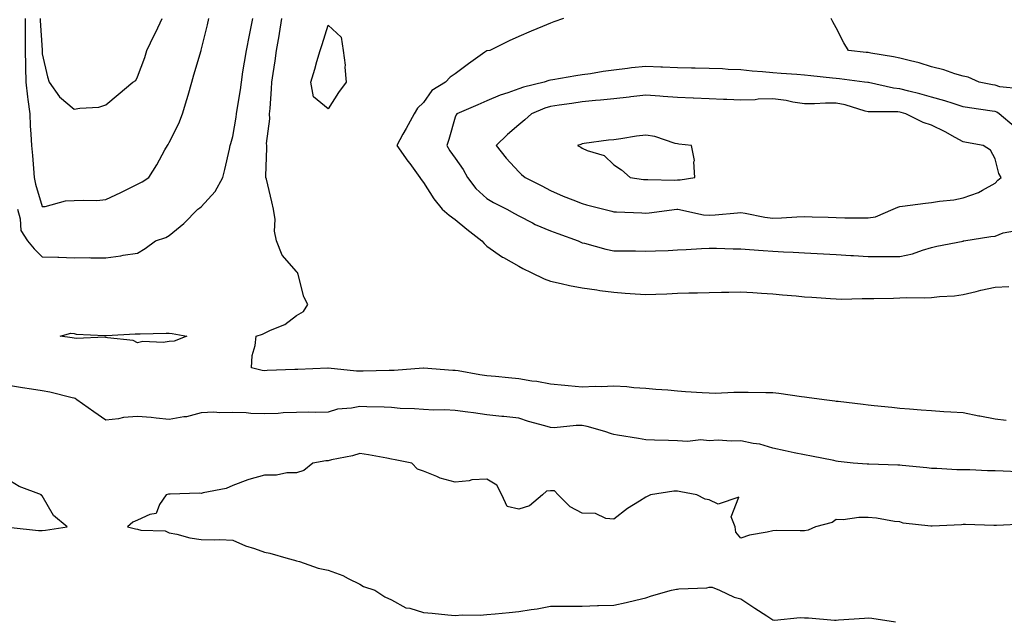
# Model space of a CAD drawing. Units: inches. Extents: x 931523 to 934163, y 7274138 to 7276778.
# Drawn here: x 933551 to 933861, y 7275232 to 7275422 of the extents above; entities that cross this region are included whole.
import ezdxf

# ---------------------------------------------------------------- set-up
doc = ezdxf.new("R2010")
doc.units = ezdxf.units.IN
doc.header["$MEASUREMENT"] = 0
doc.layers.add('Contour_93157274', color=7, linetype='Continuous', true_color=0xf5ec48)

msp = doc.modelspace()

# ---------------------------------------------------------------- linework, layer by layer
at = {"layer": 'Contour_93157274'}
for points in [[(933550.2, 7275361.92, 3227), (933551.12, 7275358.84, 3227), (933551.28, 7275355.15, 3227), (933553.38, 7275351.92, 3227), (933555.52, 7275349.38, 3227), (933558.05, 7275346.9, 3227), (933562.97, 7275346.84, 3227), (933563.22, 7275346.75, 3227), (933568.05, 7275346.63, 3227), (933572.77, 7275346.64, 3227), (933573.39, 7275346.58, 3227), (933578.05, 7275346.6, 3227), (933582.76, 7275347.21, 3227), (933583.51, 7275347.38, 3227), (933588.05, 7275348.08, 3227), (933590.42, 7275349.55, 3227), (933593.72, 7275351.92, 3227), (933596.98, 7275352.99, 3227), (933598.05, 7275353.67, 3227), (933602.6, 7275357.37, 3227), (933607.07, 7275361.92, 3227), (933607.67, 7275362.3, 3227), (933608.05, 7275362.65, 3227), (933612.54, 7275367.43, 3227), (933614.92, 7275371.92, 3227), (933615.58, 7275374.39, 3227), (933616.97, 7275380.84, 3227), (933617.23, 7275381.92, 3227), (933617.42, 7275382.55, 3227), (933618.05, 7275384.82, 3227), (933619.08, 7275390.88, 3227), (933619.24, 7275391.92, 3227), (933619.41, 7275393.28, 3227), (933620.45, 7275399.52, 3227), (933620.74, 7275401.92, 3227), (933621.25, 7275405.12, 3227), (933621.73, 7275408.24, 3227), (933622.33, 7275411.92, 3227), (933623.25, 7275416.72, 3227), (933623.38, 7275417.25, 3227), (933624.38, 7275421.92, 3227)], [(933552.67, 7275421.92, 3228), (933552.7, 7275417.27, 3228), (933552.66, 7275416.54, 3228), (933552.69, 7275411.92, 3228), (933552.77, 7275407.2, 3228), (933552.75, 7275406.63, 3228), (933552.84, 7275401.92, 3228), (933553.43, 7275397.3, 3228), (933553.55, 7275396.42, 3228), (933554.14, 7275391.92, 3228), (933554.29, 7275388.16, 3228), (933554.49, 7275385.48, 3228), (933554.63, 7275381.92, 3228), (933554.93, 7275378.8, 3228), (933555.26, 7275374.71, 3228), (933555.52, 7275371.92, 3228), (933555.87, 7275369.74, 3228), (933558.05, 7275362.79, 3228), (933558.93, 7275362.8, 3228), (933565.4, 7275364.57, 3228), (933568.05, 7275364.61, 3228), (933570.93, 7275364.79, 3228), (933575.28, 7275364.68, 3228), (933578.05, 7275364.92, 3228), (933582.79, 7275367.18, 3228), (933583.83, 7275367.7, 3228), (933588.05, 7275369.77, 3228), (933589.46, 7275370.51, 3228), (933591.6, 7275371.92, 3228), (933594.15, 7275375.82, 3228), (933596.68, 7275380.55, 3228), (933597.45, 7275381.92, 3228), (933597.69, 7275382.28, 3228), (933598.05, 7275382.88, 3228), (933601.1, 7275388.87, 3228), (933602.25, 7275391.92, 3228), (933603.56, 7275396.41, 3228), (933603.98, 7275397.85, 3228), (933605.16, 7275401.92, 3228), (933605.81, 7275404.16, 3228), (933608.03, 7275411.9, 3228), (933608.03, 7275411.92, 3228), (933608.04, 7275411.93, 3228), (933608.05, 7275411.99, 3228), (933610.04, 7275419.94, 3228), (933610.52, 7275421.92, 3228)], [(933557.42, 7275421.92, 3229), (933557.42, 7275421.29, 3229), (933557.98, 7275411.99, 3229), (933557.98, 7275411.85, 3229), (933558.05, 7275410.83, 3229), (933559.67, 7275403.54, 3229), (933560.2, 7275401.92, 3229), (933563.45, 7275397.32, 3229), (933568.05, 7275393.35, 3229), (933569.88, 7275393.75, 3229), (933575.89, 7275394.08, 3229), (933578.05, 7275394.79, 3229), (933581.98, 7275397.98, 3229), (933586.59, 7275401.92, 3229), (933587.53, 7275402.44, 3229), (933588.05, 7275403.57, 3229), (933590.31, 7275409.66, 3229), (933591, 7275411.92, 3229), (933593.32, 7275416.66, 3229), (933593.78, 7275417.65, 3229), (933595.8, 7275421.92, 3229)], [(933861.54, 7275295.41, 3226), (933858.05, 7275295.75, 3226), (933853.27, 7275296.71, 3226), (933852.9, 7275296.77, 3226), (933848.05, 7275297.74, 3226), (933844.15, 7275298.02, 3226), (933841.88, 7275298.09, 3226), (933838.05, 7275298.36, 3226), (933834.8, 7275298.67, 3226), (933831.08, 7275298.89, 3226), (933828.05, 7275299.17, 3226), (933825.58, 7275299.46, 3226), (933819.97, 7275300, 3226), (933818.05, 7275300.21, 3226), (933816.51, 7275300.39, 3226), (933808.67, 7275301.3, 3226), (933808.05, 7275301.36, 3226), (933807.56, 7275301.43, 3226), (933804.26, 7275301.92, 3226), (933798.78, 7275302.64, 3226), (933798.05, 7275302.73, 3226), (933797.14, 7275302.84, 3226), (933790, 7275303.86, 3226), (933788.05, 7275304.07, 3226), (933785.9, 7275304.07, 3226), (933780.3, 7275304.18, 3226), (933778.05, 7275304.18, 3226), (933775.78, 7275304.19, 3226), (933770.04, 7275303.91, 3226), (933768.05, 7275303.93, 3226), (933765.86, 7275304.11, 3226), (933760.56, 7275304.43, 3226), (933758.05, 7275304.64, 3226), (933755.02, 7275304.95, 3226), (933751.23, 7275305.1, 3226), (933748.05, 7275305.47, 3226), (933744.28, 7275305.7, 3226), (933742.08, 7275305.95, 3226), (933738.05, 7275306.16, 3226), (933734, 7275305.97, 3226), (933732.17, 7275306.03, 3226), (933728.05, 7275305.87, 3226), (933723.67, 7275306.3, 3226), (933722.55, 7275306.42, 3226), (933718.05, 7275306.84, 3226), (933713.78, 7275307.65, 3226), (933712.18, 7275307.79, 3226), (933708.05, 7275308.45, 3226), (933704.87, 7275308.75, 3226), (933700.77, 7275309.2, 3226), (933698.05, 7275309.46, 3226), (933695.85, 7275309.72, 3226), (933688.98, 7275310.99, 3226), (933688.05, 7275311.12, 3226), (933687.27, 7275311.14, 3226), (933678.1, 7275311.87, 3226), (933678, 7275311.87, 3226), (933668.82, 7275311.15, 3226), (933668.05, 7275311.13, 3226), (933667.25, 7275311.12, 3226), (933659.09, 7275310.88, 3226), (933658.05, 7275310.88, 3226), (933657.03, 7275310.9, 3226), (933648.11, 7275311.86, 3226), (933647.99, 7275311.86, 3226), (933638.52, 7275311.45, 3226), (933638.05, 7275311.45, 3226), (933637.56, 7275311.42, 3226), (933628.9, 7275311.06, 3226), (933628.05, 7275311.03, 3226), (933627.27, 7275311.14, 3226), (933623.91, 7275311.92, 3226), (933624.13, 7275315.84, 3226), (933625.13, 7275319.01, 3226), (933625.42, 7275321.92, 3226), (933627.4, 7275322.57, 3226), (933628.05, 7275322.85, 3226), (933629.92, 7275323.8, 3226), (933634.38, 7275325.58, 3226), (933638.05, 7275328.44, 3226), (933640.26, 7275329.71, 3226), (933641.69, 7275331.92, 3226), (933640.43, 7275334.3, 3226), (933638.63, 7275341.34, 3226), (933638.42, 7275341.92, 3226), (933638.24, 7275342.12, 3226), (933638.05, 7275342.33, 3226), (933633.59, 7275347.46, 3226), (933631.81, 7275351.92, 3226), (933631.15, 7275355.03, 3226), (933631.33, 7275358.64, 3226), (933630.88, 7275361.92, 3226), (933630.32, 7275364.2, 3226), (933628.61, 7275371.36, 3226), (933628.47, 7275371.92, 3226), (933628.42, 7275372.29, 3226), (933628.79, 7275381.18, 3226), (933628.72, 7275381.92, 3226), (933628.69, 7275382.56, 3226), (933629.66, 7275390.31, 3226), (933629.62, 7275391.92, 3226), (933629.76, 7275393.63, 3226), (933630.19, 7275399.77, 3226), (933630.37, 7275401.92, 3226), (933630.73, 7275404.61, 3226), (933631.35, 7275408.62, 3226), (933631.78, 7275411.92, 3226), (933632.59, 7275416.45, 3226), (933632.74, 7275417.22, 3226), (933633.53, 7275421.92, 3226)], [(933722.19, 7275421.92, 3226), (933719.11, 7275420.86, 3226), (933718.05, 7275420.43, 3226), (933715.51, 7275419.38, 3226), (933711.99, 7275417.97, 3226), (933708.05, 7275416.26, 3226), (933705.1, 7275414.87, 3226), (933698.97, 7275411.92, 3226), (933698.18, 7275411.79, 3226), (933698.05, 7275411.74, 3226), (933697.43, 7275411.3, 3226), (933692.28, 7275407.69, 3226), (933688.05, 7275404.51, 3226), (933686.45, 7275403.52, 3226), (933685.02, 7275401.92, 3226), (933680.7, 7275399.27, 3226), (933678.05, 7275395.54, 3226), (933676.21, 7275393.76, 3226), (933675.16, 7275391.92, 3226), (933672.62, 7275387.35, 3226), (933671.62, 7275385.48, 3226), (933669.69, 7275381.92, 3226), (933673.15, 7275377.02, 3226), (933673.73, 7275376.25, 3226), (933676.93, 7275371.92, 3226), (933677.38, 7275371.25, 3226), (933678.05, 7275370.3, 3226), (933681.29, 7275365.16, 3226), (933684.01, 7275361.92, 3226), (933686.17, 7275360.05, 3226), (933688.05, 7275358.69, 3226), (933691.72, 7275355.59, 3226), (933696.46, 7275351.92, 3226), (933697.18, 7275351.05, 3226), (933698.05, 7275350.24, 3226), (933702.97, 7275346.84, 3226), (933703.3, 7275346.67, 3226), (933708.05, 7275343.93, 3226), (933709.4, 7275343.27, 3226), (933711.95, 7275341.92, 3226), (933716.06, 7275339.93, 3226), (933718.05, 7275339.25, 3226), (933721.43, 7275338.54, 3226), (933724.02, 7275337.89, 3226), (933728.05, 7275337.13, 3226), (933732.62, 7275336.49, 3226), (933733.62, 7275336.35, 3226), (933738.05, 7275335.74, 3226), (933741.63, 7275335.5, 3226), (933744.74, 7275335.23, 3226), (933748.05, 7275335, 3226), (933751.28, 7275335.14, 3226), (933754.68, 7275335.29, 3226), (933758.05, 7275335.45, 3226), (933761.66, 7275335.53, 3226), (933764.39, 7275335.58, 3226), (933768.05, 7275335.67, 3226), (933771.87, 7275335.75, 3226), (933774.18, 7275335.79, 3226), (933778.05, 7275335.87, 3226), (933781.78, 7275335.65, 3226), (933784.51, 7275335.46, 3226), (933788.05, 7275335.25, 3226), (933791.11, 7275334.98, 3226), (933795.38, 7275334.6, 3226), (933798.05, 7275334.35, 3226), (933800.31, 7275334.18, 3226), (933806.2, 7275333.78, 3226), (933808.05, 7275333.63, 3226), (933809.73, 7275333.61, 3226), (933816.2, 7275333.77, 3226), (933818.05, 7275333.74, 3226), (933819.92, 7275333.79, 3226), (933826.04, 7275333.93, 3226), (933828.05, 7275333.98, 3226), (933830.18, 7275334.05, 3226), (933835.95, 7275334.02, 3226), (933838.05, 7275334.1, 3226), (933840.53, 7275334.4, 3226), (933845.32, 7275334.65, 3226), (933848.05, 7275335.05, 3226), (933852.13, 7275336, 3226), (933853.61, 7275336.36, 3226), (933858.05, 7275337.37, 3226), (933862.42, 7275337.55, 3226)], [(933865.95, 7275399.82, 3226), (933859.54, 7275400.43, 3226), (933858.05, 7275400.92, 3226), (933857.2, 7275401.07, 3226), (933853.05, 7275401.92, 3226), (933849.63, 7275403.5, 3226), (933848.05, 7275403.8, 3226), (933845.42, 7275404.56, 3226), (933841.96, 7275405.83, 3226), (933838.05, 7275406.73, 3226), (933834.12, 7275407.99, 3226), (933831.4, 7275408.57, 3226), (933828.05, 7275409.48, 3226), (933826.06, 7275409.93, 3226), (933818.95, 7275411.01, 3226), (933818.05, 7275411.2, 3226), (933817.41, 7275411.28, 3226), (933811.88, 7275411.92, 3226), (933810.4, 7275414.27, 3226), (933808.05, 7275418.96, 3226), (933807.01, 7275420.88, 3226), (933806.48, 7275421.92, 3226)], [(933864.11, 7275387.98, 3227), (933859.29, 7275391.92, 3227), (933858.6, 7275392.48, 3227), (933858.05, 7275392.66, 3227), (933857.16, 7275392.81, 3227), (933849.96, 7275393.83, 3227), (933848.05, 7275394.17, 3227), (933844.82, 7275395.15, 3227), (933842.2, 7275396.07, 3227), (933838.05, 7275397.17, 3227), (933834.33, 7275398.2, 3227), (933830.94, 7275399.04, 3227), (933828.05, 7275399.8, 3227), (933826.12, 7275400, 3227), (933818.2, 7275401.76, 3227), (933818.05, 7275401.78, 3227), (933817.94, 7275401.81, 3227), (933816.95, 7275401.92, 3227), (933809.02, 7275402.9, 3227), (933808.05, 7275403.01, 3227), (933806.82, 7275403.15, 3227), (933800.02, 7275403.89, 3227), (933798.05, 7275404.12, 3227), (933795.68, 7275404.29, 3227), (933790.73, 7275404.6, 3227), (933788.05, 7275404.8, 3227), (933784.85, 7275405.12, 3227), (933781.53, 7275405.4, 3227), (933778.05, 7275405.76, 3227), (933774.04, 7275405.92, 3227), (933772.2, 7275406.06, 3227), (933768.05, 7275406.23, 3227), (933763.66, 7275406.3, 3227), (933762.46, 7275406.33, 3227), (933758.05, 7275406.4, 3227), (933753.36, 7275406.62, 3227), (933752.8, 7275406.67, 3227), (933748.05, 7275406.85, 3227), (933743.6, 7275406.37, 3227), (933742.31, 7275406.18, 3227), (933738.05, 7275405.68, 3227), (933734.67, 7275405.3, 3227), (933730.65, 7275404.52, 3227), (933728.05, 7275404.19, 3227), (933726.05, 7275403.91, 3227), (933718.76, 7275402.63, 3227), (933718.05, 7275402.54, 3227), (933717.55, 7275402.43, 3227), (933716.1, 7275401.92, 3227), (933709.62, 7275400.35, 3227), (933708.05, 7275399.76, 3227), (933704.68, 7275398.55, 3227), (933702.19, 7275397.78, 3227), (933698.05, 7275396.04, 3227), (933695.16, 7275394.81, 3227), (933688.6, 7275391.92, 3227), (933688.34, 7275391.63, 3227), (933688.05, 7275390.92, 3227), (933686.11, 7275383.86, 3227), (933685.41, 7275381.92, 3227), (933686.41, 7275380.29, 3227), (933688.05, 7275378.01, 3227), (933690.54, 7275374.4, 3227), (933691.92, 7275371.92, 3227), (933694.6, 7275368.47, 3227), (933698.05, 7275365.23, 3227), (933700.14, 7275364.01, 3227), (933704.3, 7275361.92, 3227), (933706.71, 7275360.58, 3227), (933708.05, 7275359.83, 3227), (933712.4, 7275357.56, 3227), (933713.23, 7275357.1, 3227), (933718.05, 7275355.07, 3227), (933720.38, 7275354.24, 3227), (933726.74, 7275351.92, 3227), (933727.62, 7275351.49, 3227), (933728.05, 7275351.33, 3227), (933728.81, 7275351.16, 3227), (933735.47, 7275349.34, 3227), (933738.05, 7275348.82, 3227), (933741.22, 7275348.75, 3227), (933744.86, 7275348.74, 3227), (933748.05, 7275348.65, 3227), (933751.18, 7275348.8, 3227), (933755.07, 7275348.94, 3227), (933758.05, 7275349.07, 3227), (933760.77, 7275349.2, 3227), (933765.63, 7275349.5, 3227), (933768.05, 7275349.62, 3227), (933770.37, 7275349.6, 3227), (933775.55, 7275349.42, 3227), (933778.05, 7275349.4, 3227), (933780.74, 7275349.23, 3227), (933785.01, 7275348.87, 3227), (933788.05, 7275348.69, 3227), (933791.48, 7275348.49, 3227), (933794.52, 7275348.39, 3227), (933798.05, 7275348.19, 3227), (933802.01, 7275347.96, 3227), (933804.02, 7275347.89, 3227), (933808.05, 7275347.64, 3227), (933812.61, 7275347.36, 3227), (933813.44, 7275347.3, 3227), (933818.05, 7275347.03, 3227), (933822.93, 7275347.04, 3227), (933823.17, 7275347.04, 3227), (933828.05, 7275347.05, 3227), (933832.1, 7275347.87, 3227), (933835.17, 7275349.04, 3227), (933838.05, 7275349.83, 3227), (933839.75, 7275350.22, 3227), (933848.01, 7275351.88, 3227), (933848.05, 7275351.89, 3227), (933848.07, 7275351.9, 3227), (933848.2, 7275351.92, 3227), (933856.72, 7275353.26, 3227), (933858.05, 7275353.46, 3227), (933860.58, 7275354.45, 3227), (933864.77, 7275355.2, 3227)], [(933865.3, 7275279.17, 3227), (933860.58, 7275279.39, 3227), (933858.05, 7275279.52, 3227), (933855.69, 7275279.56, 3227), (933850.14, 7275279.83, 3227), (933848.05, 7275279.88, 3227), (933846, 7275279.88, 3227), (933839.76, 7275280.21, 3227), (933838.05, 7275280.21, 3227), (933836.6, 7275280.47, 3227), (933828.82, 7275281.15, 3227), (933828.05, 7275281.27, 3227), (933827.4, 7275281.28, 3227), (933818.34, 7275281.63, 3227), (933818.05, 7275281.64, 3227), (933817.78, 7275281.65, 3227), (933813.37, 7275281.92, 3227), (933808.62, 7275282.49, 3227), (933808.05, 7275282.57, 3227), (933807.23, 7275282.74, 3227), (933800.21, 7275284.09, 3227), (933798.05, 7275284.52, 3227), (933794.76, 7275285.2, 3227), (933791.94, 7275285.81, 3227), (933788.05, 7275286.62, 3227), (933784.02, 7275287.9, 3227), (933781.87, 7275288.1, 3227), (933778.05, 7275288.96, 3227), (933774.99, 7275288.86, 3227), (933770.85, 7275289.13, 3227), (933768.05, 7275289.01, 3227), (933765.37, 7275289.24, 3227), (933761.16, 7275288.8, 3227), (933758.05, 7275289, 3227), (933755.22, 7275289.09, 3227), (933750.78, 7275289.19, 3227), (933748.05, 7275289.28, 3227), (933745.82, 7275289.69, 3227), (933739.21, 7275290.76, 3227), (933738.05, 7275290.96, 3227), (933737.33, 7275291.2, 3227), (933735.14, 7275291.92, 3227), (933729.64, 7275293.51, 3227), (933728.05, 7275293.75, 3227), (933726.19, 7275293.78, 3227), (933719.23, 7275293.09, 3227), (933718.05, 7275293.12, 3227), (933716.31, 7275293.66, 3227), (933711.13, 7275295, 3227), (933708.05, 7275296.11, 3227), (933703.36, 7275296.61, 3227), (933702.79, 7275296.66, 3227), (933698.05, 7275297.2, 3227), (933693.87, 7275297.74, 3227), (933692.01, 7275297.96, 3227), (933688.05, 7275298.47, 3227), (933684.81, 7275298.68, 3227), (933681.37, 7275298.61, 3227), (933678.05, 7275298.79, 3227), (933675.2, 7275299.08, 3227), (933670.78, 7275299.19, 3227), (933668.05, 7275299.43, 3227), (933665.67, 7275299.54, 3227), (933660.25, 7275299.72, 3227), (933658.05, 7275299.82, 3227), (933655.37, 7275299.24, 3227), (933651.05, 7275298.91, 3227), (933648.05, 7275297.97, 3227), (933644.06, 7275297.93, 3227), (933642, 7275297.96, 3227), (933638.05, 7275297.93, 3227), (933633.86, 7275297.73, 3227), (933632.35, 7275297.61, 3227), (933628.05, 7275297.43, 3227), (933623.7, 7275297.56, 3227), (933622.22, 7275297.75, 3227), (933618.05, 7275297.91, 3227), (933613.91, 7275297.78, 3227), (933612.03, 7275297.94, 3227), (933608.05, 7275297.78, 3227), (933603.46, 7275296.51, 3227), (933602.63, 7275296.5, 3227), (933598.05, 7275295.66, 3227), (933593.91, 7275296.06, 3227), (933592.38, 7275296.26, 3227), (933588.05, 7275296.65, 3227), (933583.66, 7275296.31, 3227), (933582.01, 7275295.88, 3227), (933578.05, 7275295.46, 3227), (933574.25, 7275298.12, 3227), (933568.93, 7275301.92, 3227), (933568.37, 7275302.24, 3227), (933568.05, 7275302.37, 3227), (933567.47, 7275302.51, 3227), (933560.38, 7275304.25, 3227), (933558.05, 7275304.74, 3227), (933554.71, 7275305.27, 3227), (933551.8, 7275305.67, 3227), (933548.05, 7275306.29, 3227)], [(933867.22, 7275262.74, 3228), (933858.45, 7275262.32, 3228), (933858.05, 7275262.33, 3228), (933857.63, 7275262.33, 3228), (933848.7, 7275262.57, 3228), (933848.05, 7275262.57, 3228), (933847.43, 7275262.54, 3228), (933838.22, 7275262.1, 3228), (933838.05, 7275262.08, 3228), (933837.84, 7275262.13, 3228), (933829.16, 7275263.03, 3228), (933828.05, 7275263.45, 3228), (933826.41, 7275263.56, 3228), (933820.76, 7275264.63, 3228), (933818.05, 7275264.77, 3228), (933815.17, 7275264.79, 3228), (933810.25, 7275264.12, 3228), (933808.05, 7275264.15, 3228), (933806.76, 7275263.21, 3228), (933801.55, 7275261.92, 3228), (933799.17, 7275260.81, 3228), (933798.05, 7275260.65, 3228), (933796.7, 7275260.57, 3228), (933789.26, 7275260.71, 3228), (933788.05, 7275260.62, 3228), (933786.3, 7275260.16, 3228), (933780.72, 7275259.24, 3228), (933778.05, 7275258.36, 3228), (933776.38, 7275260.25, 3228), (933776.18, 7275261.92, 3228), (933774.94, 7275265.03, 3228), (933777.39, 7275271.26, 3228), (933770.91, 7275269.06, 3228), (933768.05, 7275270.34, 3228), (933766.76, 7275270.63, 3228), (933764.12, 7275271.92, 3228), (933759.07, 7275272.94, 3228), (933758.05, 7275273.13, 3228), (933756.9, 7275273.07, 3228), (933749.59, 7275271.92, 3228), (933748.52, 7275271.45, 3228), (933748.05, 7275271.24, 3228), (933746.1, 7275269.97, 3228), (933742.33, 7275267.64, 3228), (933738.05, 7275264.25, 3228), (933735.46, 7275264.52, 3228), (933732.19, 7275266.06, 3228), (933728.05, 7275266.23, 3228), (933724.31, 7275268.19, 3228), (933720.45, 7275271.92, 3228), (933719.3, 7275273.18, 3228), (933718.05, 7275273.2, 3228), (933716.82, 7275273.14, 3228), (933715.57, 7275271.92, 3228), (933711.43, 7275268.54, 3228), (933708.05, 7275267.49, 3228), (933704.46, 7275268.33, 3228), (933702.73, 7275271.92, 3228), (933701.16, 7275275.03, 3228), (933698.05, 7275276.89, 3228), (933693.33, 7275276.64, 3228), (933692.47, 7275276.34, 3228), (933688.05, 7275275.92, 3228), (933683.31, 7275277.18, 3228), (933682.24, 7275277.72, 3228), (933678.05, 7275279.36, 3228), (933676.2, 7275280.07, 3228), (933674.4, 7275281.92, 3228), (933669.15, 7275283.01, 3228), (933668.05, 7275283.24, 3228), (933666.5, 7275283.47, 3228), (933660.73, 7275284.6, 3228), (933658.05, 7275284.95, 3228), (933655.77, 7275284.21, 3228), (933649.11, 7275282.98, 3228), (933648.05, 7275282.7, 3228), (933647.34, 7275282.63, 3228), (933643.23, 7275281.92, 3228), (933640.39, 7275279.58, 3228), (933638.05, 7275278.88, 3228), (933635.03, 7275278.9, 3228), (933631.85, 7275278.12, 3228), (933628.05, 7275278.14, 3228), (933623.14, 7275276.82, 3228), (933622.78, 7275276.65, 3228), (933618.05, 7275274.87, 3228), (933615.98, 7275273.99, 3228), (933608.75, 7275272.62, 3228), (933608.05, 7275272.41, 3228), (933607.5, 7275272.47, 3228), (933598.31, 7275272.18, 3228), (933598.05, 7275272.22, 3228), (933597.82, 7275272.15, 3228), (933597.02, 7275271.92, 3228), (933595.01, 7275268.88, 3228), (933593.93, 7275266.04, 3228), (933591.93, 7275265.8, 3228), (933588.05, 7275263.95, 3228), (933586.57, 7275263.4, 3228), (933584.87, 7275261.92, 3228), (933587.37, 7275261.25, 3228), (933588.05, 7275261.13, 3228), (933589.11, 7275260.86, 3228), (933596.71, 7275260.57, 3228), (933598.05, 7275259.99, 3228), (933600.39, 7275259.59, 3228), (933604.51, 7275258.38, 3228), (933608.05, 7275257.94, 3228), (933612.16, 7275257.81, 3228), (933614, 7275257.88, 3228), (933618.05, 7275257.73, 3228), (933622.01, 7275255.88, 3228), (933624.92, 7275255.05, 3228), (933628.05, 7275253.91, 3228), (933629.71, 7275253.59, 3228), (933635.47, 7275251.92, 3228), (933637.47, 7275251.34, 3228), (933638.05, 7275251.21, 3228), (933639.02, 7275250.95, 3228), (933644.96, 7275248.83, 3228), (933648.05, 7275248.21, 3228), (933652.69, 7275246.56, 3228), (933654.34, 7275245.62, 3228), (933658.05, 7275243.82, 3228), (933659.18, 7275243.05, 3228), (933662.73, 7275241.92, 3228), (933665.92, 7275239.79, 3228), (933668.05, 7275238.91, 3228), (933672.49, 7275236.36, 3228), (933673.74, 7275236.23, 3228), (933678.05, 7275234.89, 3228), (933680.78, 7275234.65, 3228), (933685.79, 7275234.18, 3228), (933688.05, 7275233.99, 3228), (933690.25, 7275234.12, 3228), (933695.89, 7275234.08, 3228), (933698.05, 7275234.23, 3228), (933700.65, 7275234.52, 3228), (933705.1, 7275234.87, 3228), (933708.05, 7275235.21, 3228), (933711.99, 7275235.87, 3228), (933713.89, 7275236.08, 3228), (933718.05, 7275236.87, 3228), (933723.02, 7275236.89, 3228), (933723.08, 7275236.88, 3228), (933728.05, 7275236.88, 3228), (933732.87, 7275237.1, 3228), (933733.21, 7275237.08, 3228), (933738.05, 7275237.26, 3228), (933741.92, 7275238.04, 3228), (933744.96, 7275238.83, 3228), (933748.05, 7275239.52, 3228), (933749.82, 7275240.14, 3228), (933756.15, 7275241.92, 3228), (933757.76, 7275242.21, 3228), (933758.05, 7275242.27, 3228), (933758.46, 7275242.32, 3228), (933767.25, 7275242.72, 3228), (933768.05, 7275242.84, 3228), (933768.99, 7275242.87, 3228), (933771.33, 7275241.92, 3228), (933775.88, 7275239.75, 3228), (933778.05, 7275239.2, 3228), (933782.36, 7275236.23, 3228), (933786.15, 7275233.82, 3228), (933788.05, 7275232.59, 3228), (933788.65, 7275232.52, 3228), (933796.64, 7275233.34, 3228), (933798.05, 7275233.21, 3228), (933799.34, 7275233.21, 3228), (933807.45, 7275232.53, 3228), (933808.05, 7275232.53, 3228), (933808.72, 7275232.59, 3228), (933816.9, 7275233.07, 3228), (933818.05, 7275233.21, 3228), (933819.25, 7275233.12, 3228), (933826.69, 7275231.92, 3228)]]:
    msp.add_polyline3d(points, dxfattribs=at)
for points in [[(933648.05, 7275393.51, 3225), (933643.4, 7275397.26, 3225), (933642.62, 7275401.92, 3225), (933643.92, 7275406.04, 3225), (933644.5, 7275408.38, 3225), (933645.51, 7275411.92, 3225), (933646.22, 7275413.75, 3225), (933648.05, 7275419.82, 3225), (933652.16, 7275416.03, 3225), (933652.76, 7275411.92, 3225), (933653.43, 7275407.29, 3225), (933653.35, 7275406.63, 3225), (933653.77, 7275401.92, 3225), (933651.35, 7275398.62, 3225)], [(933818.05, 7275359.14, 3228), (933820.44, 7275359.54, 3228), (933825.98, 7275361.92, 3228), (933827.45, 7275362.52, 3228), (933828.05, 7275362.73, 3228), (933828.95, 7275362.82, 3228), (933836.13, 7275363.84, 3228), (933838.05, 7275364, 3228), (933840.57, 7275364.44, 3228), (933845.11, 7275364.86, 3228), (933848.05, 7275365.47, 3228), (933852.84, 7275367.13, 3228), (933854.04, 7275367.91, 3228), (933858.05, 7275370.09, 3228), (933858.97, 7275371, 3228), (933859.96, 7275371.92, 3228), (933859.28, 7275373.15, 3228), (933858.05, 7275377.8, 3228), (933856.62, 7275380.48, 3228), (933854.26, 7275381.92, 3228), (933849.03, 7275382.9, 3228), (933848.05, 7275383.08, 3228), (933845.5, 7275384.47, 3228), (933842.36, 7275386.23, 3228), (933838.05, 7275388.4, 3228), (933835.37, 7275389.24, 3228), (933829.92, 7275391.92, 3228), (933828.48, 7275392.35, 3228), (933828.05, 7275392.46, 3228), (933827.45, 7275392.53, 3228), (933818.65, 7275392.52, 3228), (933818.05, 7275392.59, 3228), (933817.18, 7275392.79, 3228), (933810.86, 7275394.72, 3228), (933808.05, 7275395.25, 3228), (933804.68, 7275395.29, 3228), (933801.16, 7275395.03, 3228), (933798.05, 7275395.06, 3228), (933794.34, 7275395.63, 3228), (933792.23, 7275396.1, 3228), (933788.05, 7275396.64, 3228), (933783.47, 7275396.5, 3228), (933782.49, 7275396.36, 3228), (933778.05, 7275396.2, 3228), (933773.56, 7275396.41, 3228), (933772.57, 7275396.44, 3228), (933768.05, 7275396.67, 3228), (933763.07, 7275396.9, 3228), (933763.03, 7275396.9, 3228), (933758.05, 7275397.12, 3228), (933753.52, 7275397.39, 3228), (933752.48, 7275397.49, 3228), (933748.05, 7275397.77, 3228), (933743.38, 7275397.25, 3228), (933742.81, 7275397.15, 3228), (933738.05, 7275396.68, 3228), (933733.78, 7275396.19, 3228), (933732.23, 7275396.11, 3228), (933728.05, 7275395.67, 3228), (933724.75, 7275395.22, 3228), (933720.77, 7275394.64, 3228), (933718.05, 7275394.26, 3228), (933716.26, 7275393.71, 3228), (933712.09, 7275391.92, 3228), (933709.94, 7275390.04, 3228), (933708.05, 7275388.47, 3228), (933704.51, 7275385.46, 3228), (933700.93, 7275381.92, 3228), (933704.07, 7275377.95, 3228), (933708.05, 7275373.67, 3228), (933708.96, 7275372.83, 3228), (933710.09, 7275371.92, 3228), (933715.35, 7275369.22, 3228), (933718.05, 7275367.74, 3228), (933722.1, 7275365.97, 3228), (933725.11, 7275364.86, 3228), (933728.05, 7275363.69, 3228), (933729.42, 7275363.29, 3228), (933734.82, 7275361.92, 3228), (933737.39, 7275361.26, 3228), (933738.05, 7275361.1, 3228), (933738.89, 7275361.08, 3228), (933746.86, 7275360.73, 3228), (933748.05, 7275360.7, 3228), (933749.18, 7275360.79, 3228), (933757.8, 7275361.92, 3228), (933758.03, 7275361.94, 3228), (933758.05, 7275361.95, 3228), (933758.07, 7275361.94, 3228), (933758.19, 7275361.92, 3228), (933766.29, 7275360.16, 3228), (933768.05, 7275360.04, 3228), (933769.88, 7275360.09, 3228), (933776.9, 7275360.77, 3228), (933778.05, 7275360.81, 3228), (933779.35, 7275360.62, 3228), (933785.51, 7275359.37, 3228), (933788.05, 7275359.06, 3228), (933790.84, 7275359.13, 3228), (933795.65, 7275359.52, 3228), (933798.05, 7275359.59, 3228), (933800.46, 7275359.52, 3228), (933805.48, 7275359.35, 3228), (933808.05, 7275359.27, 3228), (933810.76, 7275359.21, 3228), (933815.34, 7275359.21, 3228)], [(933758.05, 7275371.11, 3229), (933758.87, 7275371.1, 3229), (933763.51, 7275371.92, 3229), (933763.2, 7275376.77, 3229), (933763.38, 7275377.25, 3229), (933762.51, 7275381.92, 3229), (933758.52, 7275382.4, 3229), (933758.05, 7275382.47, 3229), (933757.36, 7275382.61, 3229), (933750.87, 7275384.74, 3229), (933748.05, 7275385.2, 3229), (933745.12, 7275384.85, 3229), (933740.19, 7275384.07, 3229), (933738.05, 7275383.79, 3229), (933736.38, 7275383.59, 3229), (933728.67, 7275382.54, 3229), (933728.05, 7275382.46, 3229), (933727.65, 7275382.32, 3229), (933726.58, 7275381.92, 3229), (933727.58, 7275381.45, 3229), (933728.05, 7275381.09, 3229), (933729.6, 7275380.37, 3229), (933734.97, 7275378.83, 3229), (933738.05, 7275375.92, 3229), (933740.46, 7275374.33, 3229), (933743.12, 7275371.92, 3229), (933747.39, 7275371.26, 3229), (933748.05, 7275371.2, 3229), (933748.74, 7275371.23, 3229), (933757.21, 7275371.08, 3229)], [(933598.05, 7275320.21, 3226), (933596.08, 7275319.95, 3226), (933589.76, 7275320.2, 3226), (933588.05, 7275319.86, 3226), (933586.66, 7275320.53, 3226), (933578.57, 7275321.39, 3226), (933578.05, 7275321.55, 3226), (933577.75, 7275321.62, 3226), (933568.81, 7275321.16, 3226), (933568.05, 7275321.27, 3226), (933567.49, 7275321.36, 3226), (933563.65, 7275321.92, 3226), (933567.08, 7275322.9, 3226), (933568.05, 7275322.75, 3226), (933568.71, 7275322.58, 3226), (933577.79, 7275322.18, 3226), (933578.05, 7275322.13, 3226), (933578.28, 7275322.15, 3226), (933587.35, 7275322.61, 3226), (933588.05, 7275322.67, 3226), (933588.84, 7275322.7, 3226), (933597.11, 7275322.86, 3226), (933598.05, 7275322.9, 3226), (933598.93, 7275322.8, 3226), (933603.53, 7275321.92, 3226), (933599.59, 7275320.39, 3226)], [(933558.05, 7275260.76, 3228), (933559.09, 7275260.88, 3228), (933565.91, 7275261.92, 3228), (933561.54, 7275265.42, 3228), (933558.05, 7275271.61, 3228), (933557.82, 7275271.69, 3228), (933557.84, 7275271.92, 3228), (933550.73, 7275274.6, 3228), (933548.05, 7275276.21, 3228), (933543.88, 7275276.09, 3228), (933540.84, 7275274.71, 3228), (933538.05, 7275274.56, 3228), (933536.46, 7275273.51, 3228), (933535.32, 7275271.92, 3228), (933537.16, 7275271.03, 3228), (933538.05, 7275270.31, 3228), (933543.01, 7275266.88, 3228), (933547.27, 7275261.92, 3228), (933547.86, 7275261.73, 3228), (933548.05, 7275261.67, 3228), (933548.29, 7275261.68, 3228), (933556.88, 7275260.75, 3228)]]:
    msp.add_polyline3d(points, close=True, dxfattribs=at)

doc.saveas('drawing.dxf')
